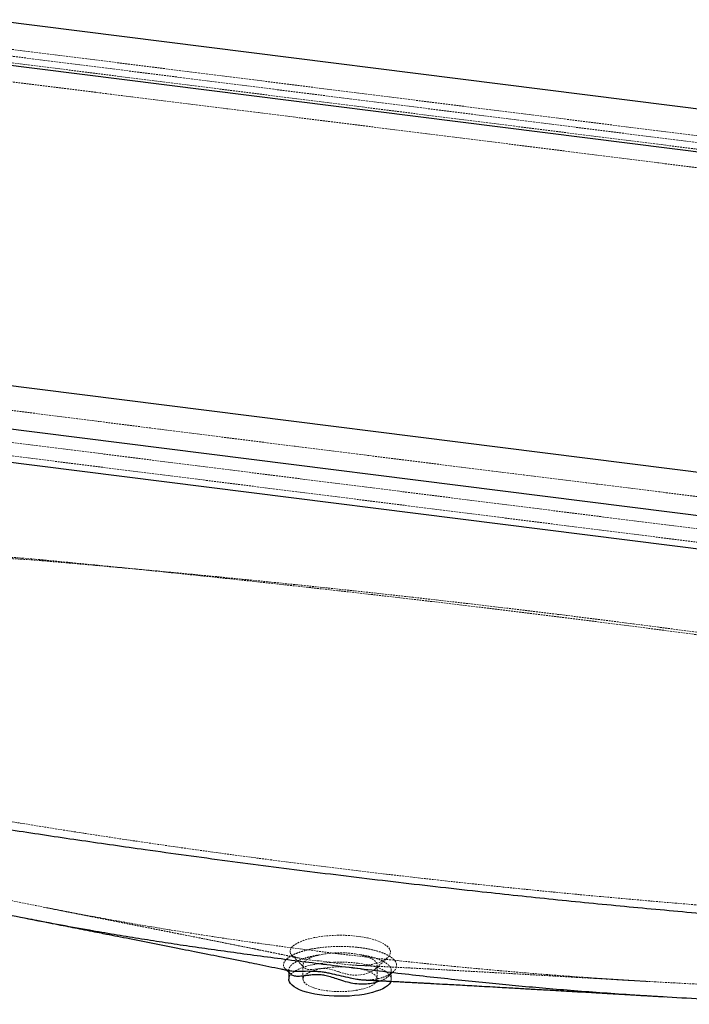
# Paper-space layout '_Dimetrisch' of a CAD drawing. Units: millimetres. Extents: x 116 to 1851, y -626 to 225.
# Drawn here: x 679 to 1149, y -475 to 216 of the extents above; entities that cross this region are included whole.
import ezdxf

# ---------------------------------------------------------------- set-up
doc = ezdxf.new("R2010")
doc.units = ezdxf.units.MM
doc.linetypes.add('HIDDEN', pattern=[1.905, 1.27, -0.635])

psp = doc.layouts.new('_Dimetrisch')

# ---------------------------------------------------------------- linework, layer by layer
at = {"color": 7, "linetype": 'Continuous', "lineweight": 25}
for p, q in [((1592.42, 98.59), (657.01, 216.45)), ((1562.37, 72.09), (626.96, 189.94)), ((404.22, -6.49), (1339.63, -124.35)), ((374.17, -33), (1309.58, -150.85)), ((374.17, -56.57), (1309.58, -174.42)), ((867.74, -450.65), (867.74, -456.91))]:
    psp.add_line(p, q, dxfattribs=at)
at = {"color": 7, "linetype": 'HIDDEN', "lineweight": 18}
for p, q in [((1587.83, 80.4), (652.41, 198.25)), ((1587.83, 70.97), (652.41, 188.82)), ((1592.42, 75.02), (657.01, 192.88)), ((378.76, -43.09), (1314.18, -160.94)), ((378.76, -52.52), (1314.18, -170.37)), ((697.06, -406.58), (697.79, -406.73)), ((877.74, -446.94), (877.74, -456.91)), ((877.75, -447.16), (877.77, -446.94)), ((929.74, -456.91), (929.74, -447.09)), ((939.74, -456.91), (939.74, -450.88)), ((1118.94, -458.43), (1120.05, -458.49))]:
    psp.add_line(p, q, dxfattribs=at)
at = {"color": 7, "linetype": 'HIDDEN', "lineweight": 18, "flags": 128}
for points in [[(695.12, -162.64), (685.97, -161.81), (676.74, -161.1), (667.43, -160.51), (658.07, -160.04), (648.65, -159.68), (639.21, -159.45), (629.74, -159.33), (620.27, -159.33), (610.8, -159.46), (601.35, -159.7), (591.94, -160.06), (582.58, -160.54), (573.28, -161.14), (564.05, -161.85), (554.91, -162.68), (545.87, -163.63), (536.95, -164.69), (528.15, -165.86), (519.49, -167.14), (510.99, -168.53), (502.64, -170.03), (494.48, -171.63), (486.5, -173.33), (478.72, -175.13), (471.15, -177.03), (463.8, -179.03), (456.69, -181.11), (449.81, -183.28), (443.19, -185.54), (436.83, -187.88), (430.74, -190.3), (424.93, -192.8), (419.41, -195.36), (414.18, -198), (409.26, -200.69), (404.65, -203.45), (400.35, -206.27), (396.38, -209.13), (392.73, -212.05), (389.42, -215.01), (386.45, -218), (383.82, -221.04), (381.53, -224.1), (379.6, -227.19), (378.02, -230.31), (376.8, -233.44), (375.93, -236.58), (375.42, -239.74), (375.27, -242.89), (375.47, -246.05), (376.04, -249.2), (376.96, -252.35), (378.24, -255.48), (379.88, -258.59), (381.87, -261.67), (384.2, -264.73), (386.89, -267.76), (389.91, -270.75), (393.28, -273.71), (396.97, -276.61), (401, -279.47), (405.34, -282.28), (410.01, -285.03), (414.98, -287.72), (420.25, -290.34), (425.82, -292.89), (431.67, -295.38), (437.8, -297.78), (444.21, -300.11), (450.87, -302.36), (457.78, -304.52), (464.93, -306.59), (472.31, -308.57), (479.91, -310.45), (487.73, -312.24), (495.73, -313.93)], [(495.73, -313.93), (520.38, -318.83), (545.21, -323.64), (570.22, -328.35), (595.39, -332.95), (620.73, -337.46), (646.23, -341.85), (671.9, -346.15), (697.71, -350.34), (723.68, -354.42), (749.8, -358.4), (776.06, -362.27), (802.47, -366.03), (829, -369.69), (855.67, -373.24), (882.47, -376.68), (909.39, -380.01), (936.43, -383.22), (963.59, -386.33), (990.86, -389.33), (1018.24, -392.22), (1045.72, -394.99), (1073.3, -397.66), (1100.98, -400.21), (1128.74, -402.64), (1156.6, -404.97), (1184.54, -407.18), (1212.56, -409.28), (1240.65, -411.26), (1268.81, -413.13), (1297.04, -414.88)], [(546.91, -371.91), (550.58, -372.89), (567.31, -377.28), (584.27, -381.57), (601.44, -385.77), (618.83, -389.87), (636.41, -393.86), (654.2, -397.76), (672.19, -401.56), (690.37, -405.26), (708.73, -408.85), (727.27, -412.34), (745.98, -415.72), (764.87, -419), (783.92, -422.17), (803.13, -425.23), (822.49, -428.19), (841.99, -431.03), (861.64, -433.76), (881.43, -436.38), (901.34, -438.89), (921.38, -441.29), (941.54, -443.57), (961.82, -445.74), (982.2, -447.79), (1002.68, -449.73), (1023.26, -451.55), (1043.92, -453.26), (1064.67, -454.85), (1085.5, -456.32), (1106.4, -457.67), (1127.37, -458.91), (1148.39, -460.03), (1169.47, -461.02), (1190.6, -461.9), (1211.77, -462.66), (1232.97, -463.3), (1254.21, -463.82), (1275.46, -464.22), (1296.74, -464.5), (1318.03, -464.66), (1339.32, -464.7)], [(868.65, -437.88), (869.02, -438.91), (869.8, -439.87), (870.99, -440.72), (872.58, -441.41), (874.53, -441.98), (876.79, -442.47), (881.81, -443.29), (887.3, -443.91), (893.31, -444.43), (899.62, -445.4), (905.75, -446.31), (909.72, -446.75), (913.68, -447.07), (917.63, -447.24), (920.58, -447.18), (923.47, -446.92), (926.24, -446.46), (928.82, -445.84), (931.16, -445.09), (933.23, -444.23), (935.03, -443.28), (936.51, -442.26), (937.66, -441.2), (938.49, -440.08), (938.99, -438.92), (939.13, -437.75), (938.77, -436.21), (937.81, -434.69), (936.26, -433.21), (932.91, -431.17), (928.42, -429.38), (922.99, -427.93), (916.81, -426.87), (912.4, -426.39), (907.82, -426.11), (903.21, -426.04), (898.56, -426.17), (894.03, -426.5), (889.67, -427.02), (885.52, -427.74), (881.71, -428.63), (878.26, -429.68), (875.97, -430.56), (873.97, -431.5), (872.25, -432.5), (870.84, -433.55), (869.76, -434.62), (869.04, -435.71), (868.66, -436.8), (868.65, -437.88)], [(877.79, -446.59), (877.8, -446.4), (878.12, -445.57), (878.64, -444.8), (879.47, -443.98), (880, -443.56), (880.63, -443.13), (881.36, -442.69), (882.13, -442.28), (882.93, -441.9), (883.85, -441.51), (884.91, -441.12), (885.44, -440.94), (886.24, -440.68), (888.03, -440.18), (889.94, -439.73), (891.63, -439.4), (893.25, -439.13), (895.93, -438.79), (898.5, -438.56), (900.93, -438.43), (903.19, -438.37), (908.4, -438.5), (913.21, -438.96), (915.46, -439.29), (917.66, -439.71), (919.78, -440.21), (921.78, -440.8), (923.02, -441.23), (924.25, -441.72), (925.45, -442.28), (926.57, -442.91), (927.59, -443.61), (928.17, -444.1), (928.7, -444.64), (929.16, -445.25), (929.53, -445.98), (929.69, -446.55), (929.74, -446.96), (929.62, -447.93), (929.23, -448.82), (928.63, -449.6), (927.89, -450.29), (926.79, -451.07), (925.53, -451.75), (924.01, -452.4), (922.34, -452.96), (920.96, -453.33), (919.64, -453.61), (918.39, -453.81), (916.2, -454.03), (913.89, -454.06), (912.3, -453.96), (910.7, -453.76), (909.04, -453.45), (907.44, -453.08), (905.77, -452.62), (904.08, -452.11), (902.4, -451.56), (900.75, -451.02), (899.1, -450.5), (896.64, -449.86), (894.23, -449.46), (891.89, -449.34), (889.69, -449.44), (887.66, -449.68), (885.77, -449.94), (884.06, -450.12), (882.52, -450.16), (881.16, -450.04), (880.01, -449.73), (879.38, -449.43), (878.84, -449.06), (878.4, -448.63), (877.98, -447.98), (877.75, -447.16), (877.75, -447.16)], [(867.74, -456.91), (867.77, -456.46), (868.08, -455.27), (868.75, -454.09), (869.76, -452.95), (871.12, -451.84), (872.79, -450.78), (874.78, -449.78), (877.05, -448.86), (879.59, -448.01), (882.36, -447.25), (885.35, -446.59), (888.53, -446.03), (891.85, -445.58), (895.29, -445.24), (898.82, -445.02), (902.39, -444.92), (905.98, -444.93), (909.55, -445.06), (913.06, -445.32), (916.47, -445.68)], [(912.94, -448.8), (915.7, -449.21), (918.3, -449.73), (920.7, -450.34), (922.87, -451.04), (924.79, -451.82), (926.42, -452.67), (927.74, -453.57), (928.74, -454.52), (929.4, -455.51), (929.72, -456.51), (929.68, -457.52), (929.29, -458.52), (928.56, -459.5), (927.49, -460.44), (926.1, -461.33), (924.41, -462.17), (922.44, -462.93), (920.21, -463.62), (917.76, -464.21), (915.13, -464.7), (912.34, -465.09), (909.43, -465.37), (906.45, -465.53), (903.42, -465.57), (900.41, -465.5), (897.44, -465.32), (894.55, -465.01), (891.79, -464.6), (889.19, -464.09), (886.79, -463.48), (884.61, -462.78), (882.7, -462), (881.07, -461.15), (879.75, -460.24), (878.75, -459.29), (878.09, -458.31), (877.77, -457.31), (877.81, -456.3), (878.2, -455.3), (878.93, -454.32), (880, -453.38), (881.39, -452.48), (883.08, -451.65), (885.05, -450.88), (887.28, -450.2), (889.73, -449.61), (892.36, -449.12), (895.15, -448.73), (898.06, -448.45), (901.04, -448.29), (904.06, -448.24), (907.08, -448.31), (910.05, -448.5), (912.94, -448.8)], [(916.47, -445.68), (919.76, -446.16), (922.89, -446.75), (925.83, -447.43), (928.55, -448.21), (931.03, -449.08), (933.23, -450.02), (935.14, -451.04), (936.74, -452.11), (938.01, -453.23), (938.94, -454.38), (939.52, -455.56), (939.74, -456.76), (939.61, -457.95), (939.49, -458.33)]]:
    psp.add_lwpolyline(points, dxfattribs=at)
at = {"color": 7, "linetype": 'Continuous', "lineweight": 25, "flags": 128}
psp.add_lwpolyline([(939.49, -458.33), (939.12, -459.14), (938.28, -460.3), (937.09, -461.43), (935.58, -462.51), (933.74, -463.54), (931.61, -464.5), (929.2, -465.39), (926.54, -466.19), (923.66, -466.91), (920.57, -467.52), (917.32, -468.02), (913.93, -468.42), (910.44, -468.7), (906.89, -468.86), (903.3, -468.91), (899.72, -468.83), (896.18, -468.64), (892.71, -468.33), (889.35, -467.91), (886.14, -467.38), (883.1, -466.74), (880.27, -466.01), (877.67, -465.18), (875.32, -464.27), (873.27, -463.29), (871.51, -462.25), (870.07, -461.15), (868.97, -460.02), (868.22, -458.85), (867.82, -457.66), (867.74, -456.91)], dxfattribs=at)
at = {"color": 7, "linetype": 'HIDDEN', "lineweight": 18}
psp.add_arc((-543.6, -13028.84), 12925.7, 81.137805, 84.500683, dxfattribs=at)
for points, knots in [([(1749.77, -77.91), (1746.04, -81.2), (1741.86, -84.4), (1732.63, -90.62), (1727.58, -93.65), (1716.6, -99.54), (1710.68, -102.39), (1702.73, -105.86), (1701.11, -106.55), (1697.82, -107.91), (1696.14, -108.59), (1691.04, -110.6), (1687.55, -111.9), (1676.84, -115.73), (1669.37, -118.15), (1653.78, -122.73), (1645.66, -124.89), (1632.99, -127.95), (1628.68, -128.93), (1622.1, -130.36), (1619.89, -130.83), (1616.53, -131.52), (1615.41, -131.75), (1613.15, -132.2), (1612.02, -132.42), (1601.79, -134.41), (1592.51, -136.02), (1573.59, -138.92), (1563.94, -140.21), (1544.3, -142.49), (1534.3, -143.47), (1521.57, -144.5), (1519.02, -144.7), (1513.88, -145.07), (1511.29, -145.24), (1503.54, -145.74), (1498.37, -146.02), (1482.84, -146.75), (1472.47, -147.07), (1451.71, -147.37), (1441.31, -147.36), (1425.69, -147.09), (1420.48, -146.95), (1412.66, -146.69), (1410.05, -146.59), (1404.83, -146.37), (1402.22, -146.25), (1389.22, -145.6), (1378.98, -144.91), (1358.81, -143.22), (1348.88, -142.22), (1337.88, -140.91), (1336.66, -140.77), (1334.23, -140.47), (1333.01, -140.32), (1329.36, -139.87), (1322.06, -138.96), (1305.03, -136.86), (1290.44, -135.05), (1261.24, -131.44), (1241.78, -129.03), (1183.4, -121.79), (1144.48, -116.96), (1066.68, -107.28), (1027.79, -102.43), (950.04, -92.7), (911.18, -87.83), (833.5, -78.04), (794.67, -73.13), (717.05, -63.29), (678.26, -58.36), (561.91, -43.52), (484.4, -33.58), (405.69, -23.48), (404.48, -23.33), (402.05, -23.02), (400.85, -22.86), (397.24, -22.38), (394.84, -22.05), (387.7, -21.03), (382.98, -20.31), (369.01, -18.05), (359.89, -16.39), (342.1, -12.77), (333.41, -10.81), (322.83, -8.15), (320.73, -7.61), (316.59, -6.52), (314.54, -5.97), (308.47, -4.28), (304.52, -3.13), (292.94, 0.41), (285.59, 2.89), (271.63, 8.08), (265.01, 10.79), (255.66, 15.03), (252.63, 16.48), (246.78, 19.42), (243.98, 20.91), (235.91, 25.44), (231.01, 28.52), (222.13, 34.83), (218.16, 38.06), (212.89, 42.99), (211.26, 44.66), (208.98, 47.18), (208.25, 48.02), (206.85, 49.72), (206.18, 50.58), (202.99, 54.86), (200.96, 58.3), (197.93, 65.21), (196.92, 68.68), (195.92, 75.64), (195.92, 79.14), (196.58, 83.52), (196.74, 84.4), (197.13, 86.16), (197.36, 87.04), (198.15, 89.67), (198.8, 91.42), (201.13, 96.62), (203.18, 100.04), (208.27, 106.8), (211.31, 110.13), (216.61, 115.07), (218.5, 116.71), (221.52, 119.14), (222.56, 119.95), (224.71, 121.57), (225.81, 122.37), (231.47, 126.35), (236.43, 129.44), (247.19, 135.43), (252.99, 138.33), (265.45, 143.93), (272.09, 146.64), (280.94, 149.9), (282.73, 150.55), (285.47, 151.51), (286.39, 151.83), (288.24, 152.46), (289.16, 152.77), (293.83, 154.33), (297.64, 155.54), (309.31, 159.07), (317.39, 161.29), (334.15, 165.45), (342.84, 167.4), (356.32, 170.11), (360.89, 170.98), (367.87, 172.23), (370.21, 172.64), (374.94, 173.44), (377.31, 173.83), (389.23, 175.72), (398.92, 177.07), (418.59, 179.45), (428.58, 180.48), (448.86, 182.21), (459.14, 182.91), (472.2, 183.58), (474.82, 183.71), (480.08, 183.93), (482.7, 184.04), (490.57, 184.31), (495.82, 184.45), (511.54, 184.74), (522, 184.77), (542.88, 184.48), (553.31, 184.17), (568.92, 183.45), (574.12, 183.17), (581.91, 182.68), (584.51, 182.5), (589.69, 182.13), (592.27, 181.94), (605.1, 180.91), (615.2, 179.93), (627.61, 178.5), (630.08, 178.2), (635, 177.59), (637.46, 177.28), (644.84, 176.36), (659.6, 174.53), (694.05, 170.24), (723.57, 166.56), (782.6, 159.2), (821.95, 154.29), (939.99, 139.53), (1018.65, 129.67), (1175.87, 109.86), (1254.44, 99.92), (1372.24, 84.96), (1411.5, 79.97), (1470.38, 72.47), (1490.01, 69.97), (1519.44, 66.22), (1534.16, 64.34), (1551.33, 62.16), (1558.69, 61.22), (1562.37, 60.75), (1563.6, 60.59), (1566.04, 60.27), (1567.26, 60.11), (1578.2, 58.63), (1587.65, 57.17), (1606.03, 53.96), (1614.97, 52.21), (1632.32, 48.43), (1640.75, 46.4), (1650.94, 43.69), (1652.97, 43.14), (1656.98, 42.01), (1658.97, 41.44), (1664.87, 39.71), (1668.71, 38.52), (1679.92, 34.89), (1687, 32.36), (1700.4, 27.1), (1706.72, 24.36), (1715.62, 20.1), (1718.49, 18.65), (1722.65, 16.43), (1724.01, 15.69), (1726.68, 14.19), (1727.99, 13.43), (1734.41, 9.62), (1739.05, 6.51), (1747.41, 0.17), (1751.11, -3.05), (1757.59, -9.61), (1760.37, -12.95), (1763.24, -17.19), (1763.78, -18.05), (1764.81, -19.76), (1765.29, -20.62), (1766.64, -23.2), (1767.42, -24.93), (1769.35, -30.1), (1770.14, -33.55), (1770.71, -40.45), (1770.5, -43.9), (1769.43, -49.09), (1768.95, -50.81), (1768.03, -53.41), (1767.69, -54.27), (1766.95, -56), (1766.55, -56.87), (1764.38, -61.18), (1762.15, -64.59), (1758.06, -69.63), (1756.57, -71.3), (1754.16, -73.79), (1753.33, -74.62), (1752.03, -75.86), (1751.37, -76.48), (1750.69, -77.09), (1750.23, -77.5), (1750, -77.71), (1749.77, -77.91)], [0, 0, 0, 0, 0.007812, 0.007812, 0.015625, 0.015625, 0.023437, 0.023437, 0.025391, 0.025391, 0.027344, 0.027344, 0.03125, 0.03125, 0.039062, 0.039062, 0.046875, 0.046875, 0.050781, 0.050781, 0.052734, 0.052734, 0.053711, 0.053711, 0.054687, 0.054687, 0.0625, 0.0625, 0.070312, 0.070312, 0.078125, 0.078125, 0.080078, 0.080078, 0.082031, 0.082031, 0.085937, 0.085937, 0.09375, 0.09375, 0.101562, 0.101562, 0.105469, 0.105469, 0.107422, 0.107422, 0.109375, 0.109375, 0.117187, 0.117187, 0.125, 0.125, 0.125977, 0.125977, 0.126953, 0.126953, 0.128906, 0.132812, 0.140625, 0.140625, 0.15625, 0.15625, 0.1875, 0.1875, 0.21875, 0.21875, 0.25, 0.25, 0.28125, 0.28125, 0.3125, 0.3125, 0.375, 0.375, 0.375977, 0.375977, 0.376953, 0.376953, 0.378906, 0.378906, 0.382813, 0.382813, 0.390625, 0.390625, 0.398438, 0.398438, 0.400391, 0.400391, 0.402344, 0.402344, 0.40625, 0.40625, 0.414063, 0.414063, 0.421875, 0.421875, 0.425781, 0.425781, 0.429688, 0.429688, 0.4375, 0.4375, 0.445313, 0.445313, 0.449219, 0.449219, 0.451172, 0.451172, 0.453125, 0.453125, 0.460938, 0.460938, 0.46875, 0.46875, 0.476563, 0.476563, 0.478516, 0.478516, 0.480469, 0.480469, 0.484375, 0.484375, 0.492188, 0.492188, 0.5, 0.5, 0.503906, 0.503906, 0.505859, 0.505859, 0.507813, 0.507813, 0.515625, 0.515625, 0.523438, 0.523438, 0.53125, 0.53125, 0.533203, 0.533203, 0.53418, 0.53418, 0.535156, 0.535156, 0.539063, 0.539063, 0.546875, 0.546875, 0.554688, 0.554688, 0.558594, 0.558594, 0.560547, 0.560547, 0.5625, 0.5625, 0.570313, 0.570313, 0.578125, 0.578125, 0.585938, 0.585938, 0.587891, 0.587891, 0.589844, 0.589844, 0.59375, 0.59375, 0.601563, 0.601563, 0.609375, 0.609375, 0.613281, 0.613281, 0.615234, 0.615234, 0.617188, 0.617188, 0.625, 0.625, 0.626953, 0.626953, 0.628906, 0.628906, 0.632813, 0.640625, 0.65625, 0.65625, 0.6875, 0.6875, 0.75, 0.75, 0.8125, 0.8125, 0.84375, 0.84375, 0.859375, 0.859375, 0.867188, 0.871094, 0.873047, 0.873047, 0.874023, 0.874023, 0.875, 0.875, 0.882813, 0.882813, 0.890625, 0.890625, 0.898438, 0.898438, 0.900391, 0.900391, 0.902344, 0.902344, 0.90625, 0.90625, 0.914063, 0.914063, 0.921875, 0.921875, 0.925781, 0.925781, 0.927734, 0.927734, 0.929688, 0.929688, 0.9375, 0.9375, 0.945313, 0.945313, 0.953125, 0.953125, 0.955078, 0.955078, 0.957031, 0.957031, 0.960938, 0.960938, 0.96875, 0.96875, 0.976563, 0.976563, 0.980469, 0.980469, 0.982422, 0.982422, 0.984375, 0.984375, 0.992188, 0.992188, 0.996094, 0.996094, 0.998047, 0.998047, 0.999023, 0.999512, 0.999512, 1, 1, 1, 1]), ([(697.71, -163.46), (692.51, -163.04), (682.13, -162.2), (666.29, -161.36), (650.33, -160.81), (634.3, -160.59), (618.27, -160.69), (602.3, -161.11), (586.44, -161.84), (570.75, -162.89), (555.31, -164.24), (540.15, -165.89), (525.34, -167.84), (509.97, -170.21), (494.2, -173.09), (478.23, -176.51), (463.08, -180.28), (448.81, -184.41), (435.5, -188.84), (423.22, -193.58), (412.03, -198.59), (401.97, -203.85), (393.1, -209.33), (385.45, -214.99), (379.09, -220.81), (374.03, -226.73), (370.28, -232.72), (367.81, -238.75), (366.63, -244.79), (366.69, -250.82), (368.07, -256.82), (369.92, -261.56), (371.72, -264.25), (372.22, -265)], [0, 0, 0, 0, 0.0303, 0.060554, 0.090763, 0.120926, 0.151038, 0.181103, 0.211118, 0.241082, 0.270998, 0.300864, 0.330678, 0.360444, 0.396095, 0.431673, 0.467183, 0.502622, 0.537995, 0.573303, 0.608544, 0.643724, 0.678837, 0.713886, 0.74881, 0.783437, 0.817801, 0.851946, 0.885909, 0.919725, 0.953431, 0.987068, 1, 1, 1, 1]), ([(1451.78, -257.35), (1451.66, -257.33), (1451.54, -257.31), (1451.31, -257.27), (1450.96, -257.21), (1450.14, -257.08), (1448.5, -256.82), (1445.22, -256.29), (1438.66, -255.24), (1425.5, -253.14), (1414.17, -251.35), (1391.46, -247.78), (1376.23, -245.42), (1330.33, -238.39), (1299.43, -233.78), (1237.23, -224.79), (1205.93, -220.4), (1143.12, -211.88), (1111.61, -207.76), (1048.6, -199.83), (1016.85, -195.99), (953.08, -188.62), (921.07, -185.09), (857.03, -178.34), (825.01, -175.13), (777.13, -170.58), (761.2, -169.11), (737.36, -166.95), (729.42, -166.24), (717.52, -165.19), (711.58, -164.66), (704.65, -164.06), (701.19, -163.76), (699.46, -163.61), (698.72, -163.54), (698.34, -163.51), (698.22, -163.5), (697.97, -163.48), (697.84, -163.47), (697.71, -163.46)], [0, 0, 0, 0, 0.000488, 0.000488, 0.000977, 0.001953, 0.003906, 0.007812, 0.015625, 0.03125, 0.0625, 0.0625, 0.125, 0.125, 0.25, 0.25, 0.375, 0.375, 0.5, 0.5, 0.625, 0.625, 0.75, 0.75, 0.875, 0.875, 0.9375, 0.9375, 0.96875, 0.96875, 0.984375, 0.992187, 0.996094, 0.998047, 0.999023, 0.999023, 0.999512, 0.999512, 1, 1, 1, 1]), ([(697.79, -406.73), (700.02, -407.17), (704.38, -408.02), (710.55, -409.24), (715.98, -410.31), (720.44, -411.19), (724.38, -411.96), (728.09, -412.69), (731.71, -413.41), (734.85, -414.02), (737.82, -414.61), (741.14, -415.26), (745.17, -416.06), (749.49, -416.91), (753.58, -417.72), (757.45, -418.48), (761.23, -419.23), (765.28, -420.03), (769.46, -420.86), (773.66, -421.69), (777.61, -422.47), (781.32, -423.2), (785.01, -423.93), (788.91, -424.71), (795.69, -426.05), (804.77, -427.86), (815.39, -429.97), (825.13, -431.92), (834.43, -433.78), (842.15, -435.34), (848.36, -436.6), (852.85, -437.51), (857.44, -438.45), (861.85, -439.35), (865.54, -440.12), (868.38, -440.7), (870.38, -441.12), (872.37, -441.54), (874.18, -441.92), (875.34, -442.17), (875.83, -442.27)], [0, 0, 0, 0, 0.0375599, 0.0735742, 0.1040446, 0.12908, 0.1487711, 0.1705996, 0.1915386, 0.2098074, 0.2235242, 0.2416144, 0.2657652, 0.2916023, 0.3144615, 0.3347072, 0.3567276, 0.3782785, 0.4029071, 0.427287, 0.449073, 0.4694367, 0.4897863, 0.5112817, 0.5352241, 0.6041478, 0.663885, 0.7151601, 0.7674115, 0.8208165, 0.845079, 0.8720359, 0.8963191, 0.9218946, 0.9467503, 0.9583799, 0.9695321, 0.9804422, 0.9918864, 1, 1, 1, 1]), ([(943.47, -447), (943.33, -446.26), (943.04, -444.76), (941.21, -442.59), (938.37, -440.53), (934.56, -438.68), (929.84, -437.06), (924.42, -435.74), (918.36, -434.73), (911.95, -434.09), (905.24, -433.83), (898.54, -433.94), (891.94, -434.44), (885.73, -435.29), (879.98, -436.5), (874.95, -437.99), (870.7, -439.75), (867.43, -441.68), (865.17, -443.75), (864.03, -445.82), (864, -447.81), (865.06, -449.5), (866.46, -450.54), (867.88, -450.75), (868.26, -450.81)], [0, 0, 0, 0, 0.046553, 0.094456, 0.141019, 0.18893, 0.235545, 0.28351, 0.330137, 0.378115, 0.424759, 0.472756, 0.519372, 0.56734, 0.613955, 0.661923, 0.708498, 0.756434, 0.802828, 0.850585, 0.896651, 0.939709, 0.984117, 1, 1, 1, 1]), ([(868.57, -452.75), (868.48, -452.68), (867.9, -452.19), (867.67, -450.93), (867.89, -449.2), (869.15, -447.34), (871.37, -445.5), (874.54, -443.78), (878.51, -442.23), (883.27, -440.94), (886.96, -440.15), (889.15, -439.88), (889.41, -439.85)], [0, 0, 0, 0, 0.019172, 0.130635, 0.24484, 0.365535, 0.489678, 0.611233, 0.736307, 0.857971, 0.983162, 1, 1, 1, 1]), ([(869.65, -439.73), (870.4, -440.48), (871.81, -441.88), (874.14, -444.22), (876.35, -446.49), (877.75, -447.95), (878.43, -448.66)], [0, 0, 0, 0, 0.2905838, 0.5484949, 0.7820656, 1, 1, 1, 1]), ([(917.87, -439.76), (917.92, -439.77), (919.92, -439.99), (923.47, -440.72), (928.33, -441.95), (932.41, -443.47), (935.72, -445.2), (938, -447.01), (939.41, -448.86), (939.63, -450.08), (939.74, -450.69)], [0, 0, 0, 0, 0.00393, 0.152541, 0.296963, 0.445572, 0.589995, 0.738606, 0.867819, 1, 1, 1, 1]), ([(928.26, -449.97), (929.74, -448.6), (932.69, -445.85), (935.65, -443.1), (937.13, -441.73)], [0, 0, 0, 0, 0.499988, 1, 1, 1, 1]), ([(915.47, -447.17), (916.96, -447.24), (919.88, -447.36), (924.01, -447.56), (927.97, -447.74), (931.78, -447.93), (935.62, -448.12), (940.44, -448.37), (946.19, -448.66), (952.99, -449.02), (959.59, -449.38), (966.34, -449.74), (973.49, -450.13), (980.65, -450.53), (987.89, -450.93), (994.83, -451.32), (1002.37, -451.74), (1010, -452.17), (1018.24, -452.63), (1026.69, -453.12), (1035.67, -453.63), (1044.1, -454.11), (1051.7, -454.54), (1058.14, -454.91), (1063.96, -455.25), (1069.15, -455.55), (1073.98, -455.83), (1078.74, -456.1), (1083.94, -456.4), (1089.55, -456.72), (1094.62, -457.02), (1098.86, -457.26), (1102.13, -457.45), (1105.5, -457.65), (1109.43, -457.88), (1114.01, -458.14), (1117.3, -458.33), (1118.94, -458.43)], [0, 0, 0, 0, 0.0219459, 0.043284, 0.061049, 0.0804429, 0.099613, 0.11768, 0.1515323, 0.1844933, 0.2181004, 0.2488061, 0.2841141, 0.3234641, 0.3544316, 0.3909466, 0.4256981, 0.4656065, 0.5035152, 0.5470489, 0.5902539, 0.6358449, 0.6711911, 0.7023649, 0.730675, 0.7570149, 0.7787495, 0.8017935, 0.8272033, 0.8552897, 0.8845244, 0.9019227, 0.91778, 0.9326378, 0.951554, 0.9757931, 1, 1, 1, 1]), ([(920.75, -457.36), (921.32, -457.4), (923.36, -457.55), (927.01, -457.23), (931.56, -456.37), (935.74, -454.97), (939.15, -453.27), (941.65, -451.34), (943.26, -449.23), (943.4, -447.75), (943.47, -447)], [0, 0, 0, 0, 0.04079, 0.148205, 0.285432, 0.426599, 0.565074, 0.707256, 0.851557, 1, 1, 1, 1]), ([(865, -449.24), (865.19, -449.42), (865.49, -449.72), (865.99, -450.19), (866.25, -450.44), (866.29, -450.49)], [0, 0, 0, 0, 0.550546, 0.92778, 1, 1, 1, 1]), ([(939.71, -450.88), (939.66, -451.4), (939.57, -452.51), (938.46, -454.24), (936.37, -456.01), (934.24, -457.3), (932.6, -457.87), (932.31, -457.97)], [0, 0, 0, 0, 0.197283, 0.424144, 0.679334, 0.941935, 1, 1, 1, 1]), ([(937.64, -454.91), (938.26, -454.33), (939.45, -453.23), (940.64, -452.12), (941.2, -451.6)], [0, 0, 0, 0, 0.524715, 1, 1, 1, 1])]:
    psp.add_open_spline(points, degree=3, knots=knots, dxfattribs=at)
at = {"color": 7, "linetype": 'Continuous', "lineweight": 25}
for points, knots in [([(491.06, -321.14), (491.25, -321.17), (491.63, -321.24), (492.19, -321.35), (492.75, -321.46), (493.31, -321.56), (493.87, -321.67), (494.43, -321.77), (494.99, -321.88), (495.55, -321.98), (496.11, -322.09), (496.67, -322.2), (497.23, -322.3), (497.8, -322.41), (498.36, -322.51), (498.92, -322.62), (499.48, -322.72), (500.05, -322.83), (500.61, -322.93), (501.17, -323.04), (501.73, -323.14), (502.3, -323.25), (502.86, -323.36), (503.43, -323.46), (503.99, -323.57), (504.56, -323.67), (505.12, -323.78), (505.69, -323.88), (506.25, -323.99), (506.82, -324.09), (507.38, -324.2), (507.95, -324.3), (508.52, -324.41), (509.08, -324.51), (509.65, -324.62), (510.22, -324.72), (510.78, -324.83), (511.35, -324.93), (511.92, -325.04), (512.49, -325.14), (513.06, -325.25), (513.62, -325.35), (514.19, -325.46), (514.76, -325.56), (515.33, -325.67), (515.9, -325.77), (516.47, -325.88), (517.04, -325.98), (517.61, -326.08), (518.18, -326.19), (518.75, -326.29), (519.32, -326.4), (519.9, -326.5), (520.47, -326.61), (521.04, -326.71), (521.61, -326.82), (522.18, -326.92), (522.76, -327.02), (523.33, -327.13), (523.9, -327.23), (524.47, -327.34), (525.05, -327.44), (525.62, -327.54), (526.19, -327.65), (526.77, -327.75), (527.34, -327.86), (527.92, -327.96), (528.49, -328.06), (529.07, -328.17), (529.64, -328.27), (530.22, -328.37), (530.79, -328.48), (531.37, -328.58), (531.95, -328.69), (532.52, -328.79), (533.1, -328.89), (533.68, -329), (534.25, -329.1), (534.83, -329.2), (535.41, -329.31), (535.99, -329.41), (536.56, -329.51), (537.14, -329.62), (537.72, -329.72), (538.3, -329.82), (538.88, -329.92), (539.46, -330.03), (540.04, -330.13), (540.62, -330.23), (541.2, -330.34), (541.78, -330.44), (542.36, -330.54), (542.94, -330.64), (543.52, -330.75), (544.1, -330.85), (544.68, -330.95), (545.26, -331.06), (545.84, -331.16), (546.43, -331.26), (547.01, -331.36), (547.59, -331.47), (548.17, -331.57), (548.76, -331.67), (549.34, -331.77), (549.92, -331.88), (550.51, -331.98), (551.09, -332.08), (551.67, -332.18), (552.26, -332.28), (552.84, -332.39), (553.43, -332.49), (554.01, -332.59), (554.6, -332.69), (555.18, -332.8), (555.77, -332.9), (556.35, -333), (556.94, -333.1), (557.53, -333.2), (558.11, -333.31), (558.7, -333.41), (559.29, -333.51), (559.87, -333.61), (560.46, -333.71), (561.05, -333.81), (561.64, -333.92), (562.22, -334.02), (562.81, -334.12), (563.4, -334.22), (563.99, -334.32), (564.58, -334.42), (565.17, -334.53), (565.76, -334.63), (566.35, -334.73), (566.94, -334.83), (567.53, -334.93), (568.12, -335.03), (568.71, -335.14), (569.3, -335.24), (569.89, -335.34), (570.48, -335.44), (571.07, -335.54), (571.67, -335.64), (572.26, -335.74), (572.85, -335.84), (573.44, -335.95), (574.04, -336.05), (574.63, -336.15), (575.22, -336.25), (575.81, -336.35), (576.41, -336.45), (577, -336.55), (577.6, -336.65), (578.19, -336.75), (578.79, -336.85), (579.38, -336.96), (579.97, -337.06), (580.57, -337.16), (581.17, -337.26), (581.76, -337.36), (582.36, -337.46), (582.95, -337.56), (583.55, -337.66), (584.15, -337.76), (584.74, -337.86), (585.34, -337.96), (585.94, -338.06), (586.53, -338.16), (587.13, -338.26), (587.73, -338.36), (588.33, -338.46), (588.93, -338.57), (589.52, -338.67), (590.12, -338.77), (590.72, -338.87), (591.32, -338.97), (591.92, -339.07), (592.52, -339.17), (606.93, -341.57), (635.46, -346.23), (678.6, -352.96), (722.5, -359.53), (771.15, -366.52), (824.43, -373.81), (882.43, -381.31), (941.03, -388.44), (997.03, -394.82), (1050.2, -400.49), (1100.17, -405.46), (1150.07, -410.05), (1199.7, -414.25), (1235.31, -416.98), (1256.9, -418.55), (1264.63, -419.1), (1272.34, -419.64), (1280.03, -420.17), (1287.7, -420.69), (1292.82, -421.03), (1295.37, -421.2)], [0, 0, 0, 0, 0.000776, 0.001534, 0.002292, 0.00305, 0.003809, 0.004568, 0.005326, 0.006086, 0.006845, 0.007605, 0.008365, 0.009125, 0.009885, 0.010645, 0.011406, 0.012167, 0.012928, 0.013689, 0.014451, 0.015213, 0.015975, 0.016737, 0.017499, 0.018262, 0.019025, 0.019788, 0.020551, 0.021314, 0.022078, 0.022842, 0.023606, 0.02437, 0.025135, 0.025899, 0.026664, 0.027429, 0.028194, 0.02896, 0.029725, 0.030491, 0.031257, 0.032023, 0.03279, 0.033556, 0.034323, 0.03509, 0.035857, 0.036625, 0.037392, 0.03816, 0.038928, 0.039696, 0.040464, 0.041233, 0.042001, 0.04277, 0.043539, 0.044308, 0.045078, 0.045847, 0.046617, 0.047387, 0.048157, 0.048927, 0.049698, 0.050468, 0.051239, 0.05201, 0.052781, 0.053553, 0.054324, 0.055096, 0.055868, 0.05664, 0.057412, 0.058184, 0.058957, 0.05973, 0.060503, 0.061276, 0.062049, 0.062822, 0.063596, 0.06437, 0.065144, 0.065918, 0.066692, 0.067467, 0.068242, 0.069016, 0.069792, 0.070567, 0.071342, 0.072118, 0.072893, 0.073669, 0.074445, 0.075222, 0.075998, 0.076775, 0.077552, 0.078329, 0.079106, 0.079883, 0.080661, 0.081438, 0.082216, 0.082994, 0.083772, 0.084551, 0.085329, 0.086108, 0.086887, 0.087666, 0.088445, 0.089225, 0.090004, 0.090784, 0.091564, 0.092344, 0.093124, 0.093905, 0.094685, 0.095466, 0.096247, 0.097028, 0.09781, 0.098591, 0.099373, 0.100155, 0.100937, 0.101719, 0.102501, 0.103284, 0.104067, 0.104849, 0.105632, 0.106416, 0.107199, 0.107983, 0.108766, 0.10955, 0.110334, 0.111118, 0.111903, 0.112687, 0.113472, 0.114257, 0.115042, 0.115827, 0.116613, 0.117398, 0.118184, 0.11897, 0.119756, 0.120542, 0.121328, 0.122115, 0.122901, 0.123688, 0.124475, 0.125262, 0.12605, 0.126837, 0.127625, 0.128413, 0.129201, 0.129989, 0.130777, 0.131565, 0.132354, 0.133143, 0.133932, 0.134721, 0.13551, 0.136299, 0.191616, 0.247508, 0.303797, 0.360266, 0.432608, 0.504386, 0.576256, 0.648652, 0.70891, 0.768971, 0.828593, 0.887555, 0.945648, 0.954775, 0.963875, 0.972948, 0.981992, 0.991008, 1, 1, 1, 1]), ([(548.02, -382.55), (548.9, -382.79), (554.9, -384.44), (566.38, -387.45), (582.68, -391.63), (599.83, -395.85), (617.82, -400.1), (637.67, -404.59), (659.2, -409.23), (682.15, -413.89), (705.02, -418.27), (726.04, -422.06), (745.07, -425.32), (762.14, -428.11), (779.01, -430.76), (796.04, -433.32), (813.51, -435.85), (831.66, -438.38), (850.41, -440.91), (869.63, -443.43), (889.58, -445.96), (910.12, -448.52), (931.09, -451.05), (951.75, -453.45), (971.87, -455.7), (991.49, -457.8), (1010.53, -459.72), (1029.41, -461.52), (1048.48, -463.22), (1068.27, -464.85), (1088.78, -466.41), (1111.67, -467.99), (1136.76, -469.52), (1163.8, -470.92), (1190.58, -472.09), (1214.91, -472.94), (1236.59, -473.56), (1255.69, -473.99), (1274.23, -474.31), (1286.44, -474.44), (1292.48, -474.51)], [0, 0, 0, 0, 0.004252, 0.028996, 0.054504, 0.08104, 0.108643, 0.137005, 0.170911, 0.204762, 0.238028, 0.270208, 0.294892, 0.318748, 0.342035, 0.36527, 0.389189, 0.413775, 0.439158, 0.464947, 0.490764, 0.518486, 0.545958, 0.572851, 0.598827, 0.62377, 0.648309, 0.671726, 0.695788, 0.720773, 0.746645, 0.77317, 0.806879, 0.840749, 0.874221, 0.906721, 0.931231, 0.954756, 0.97759, 1, 1, 1, 1]), ([(683.64, -414.14), (686.12, -414.62), (691.52, -415.69), (699.52, -417.26), (707.31, -418.79), (714.32, -420.17), (721.11, -421.51), (727.87, -422.84), (734.24, -424.1), (740.76, -425.38), (747.83, -426.78), (756.27, -428.44), (765.3, -430.23), (774.7, -432.09), (784.03, -433.93), (793.04, -435.72), (801.97, -437.5), (810.64, -439.22), (819.75, -441.04), (828.86, -442.86), (837.6, -444.62), (845.85, -446.29), (853.84, -447.91), (860.31, -449.24), (864.96, -450.21), (866.98, -450.63), (868.08, -450.86), (868.24, -450.89)], [0, 0, 0, 0, 0.0403397, 0.0877415, 0.1302181, 0.1668919, 0.2016756, 0.2407188, 0.2768592, 0.3051276, 0.3467828, 0.3917999, 0.4424054, 0.4935436, 0.5446523, 0.5940247, 0.6400257, 0.6898024, 0.7349781, 0.7879774, 0.8377896, 0.8768811, 0.9221223, 0.9672294, 0.982173, 0.9973983, 1, 1, 1, 1]), ([(866.29, -450.49), (866.44, -450.63), (866.76, -450.95), (867.33, -451.53), (867.95, -452.19), (868.33, -452.59), (868.52, -452.8)], [0, 0, 0, 0, 0.2124926, 0.4665064, 0.7208402, 1, 1, 1, 1]), ([(868.26, -450.81), (868.78, -450.92), (870.21, -451.24), (873.12, -451.19), (876.42, -451.16), (880.45, -451.12), (884.61, -451.14), (888.84, -451.41), (891.88, -451.77), (895.03, -452.32), (899.22, -453.21), (904.48, -454.44), (910.33, -455.84), (914.85, -456.75), (918.18, -457.25), (919.85, -457.32), (920.75, -457.36)], [0, 0, 0, 0, 0.0568086, 0.1541903, 0.214966, 0.2762628, 0.4013799, 0.4536681, 0.5064464, 0.5608035, 0.6156087, 0.7202453, 0.8266449, 0.9093418, 0.9505965, 1, 1, 1, 1]), ([(932.31, -457.97), (931.36, -458.34), (929.14, -459.2), (924.82, -460.13), (919.64, -460.59), (914.28, -460.2), (908.92, -459.06), (904.02, -457.53), (899.34, -455.92), (895.21, -454.7), (891.38, -453.98), (887.75, -453.67), (884.11, -453.82), (880.16, -454.38), (876.19, -454.97), (872.6, -454.98), (869.91, -454.21), (869, -453.22), (868.57, -452.75)], [0, 0, 0, 0, 0.054736, 0.127697, 0.197871, 0.27047, 0.334922, 0.400836, 0.455449, 0.511174, 0.55389, 0.597887, 0.650802, 0.705212, 0.781715, 0.86046, 0.934379, 1, 1, 1, 1]), ([(920.75, -457.42), (921.71, -457.46), (923.87, -457.56), (927.16, -457.72), (930.46, -457.88), (933.31, -458.02), (935.92, -458.15), (938.73, -458.29), (942.11, -458.47), (945.83, -458.66), (949.59, -458.86), (953.5, -459.07), (957.46, -459.28), (961.16, -459.48), (964.14, -459.64), (966.84, -459.78), (971.26, -460.03), (976.92, -460.34), (983.63, -460.71), (989.83, -461.05), (996.33, -461.42), (1003.42, -461.81), (1010.52, -462.21), (1017.41, -462.6), (1023.44, -462.95), (1028.96, -463.26), (1034.1, -463.55), (1039.45, -463.86), (1045.21, -464.19), (1054.32, -464.71), (1066.69, -465.42), (1078.85, -466.12), (1087.49, -466.62), (1092.18, -466.89), (1095.8, -467.1), (1098.87, -467.28), (1101.94, -467.46), (1105.62, -467.67), (1109.52, -467.9), (1113.18, -468.11), (1116.25, -468.29), (1118.92, -468.44), (1121.73, -468.61), (1125.24, -468.81), (1128.6, -469.01), (1130.8, -469.13), (1131.5, -469.17)], [0, 0, 0, 0, 0.0136848, 0.0308141, 0.0466821, 0.0608291, 0.0717234, 0.0838208, 0.1009203, 0.1200359, 0.1366908, 0.1544705, 0.1758626, 0.1931645, 0.2071049, 0.2182835, 0.2316843, 0.2700422, 0.2987817, 0.3273306, 0.3582531, 0.3913307, 0.428254, 0.4592627, 0.4893694, 0.514167, 0.5376957, 0.562585, 0.590249, 0.619754, 0.6921529, 0.7662567, 0.7926898, 0.815006, 0.8329893, 0.8441867, 0.8587342, 0.8766643, 0.8965464, 0.9141722, 0.9287431, 0.9402283, 0.9521418, 0.9687443, 0.9900907, 1, 1, 1, 1])]:
    psp.add_open_spline(points, degree=3, knots=knots, dxfattribs=at)

doc.saveas('drawing.dxf')
